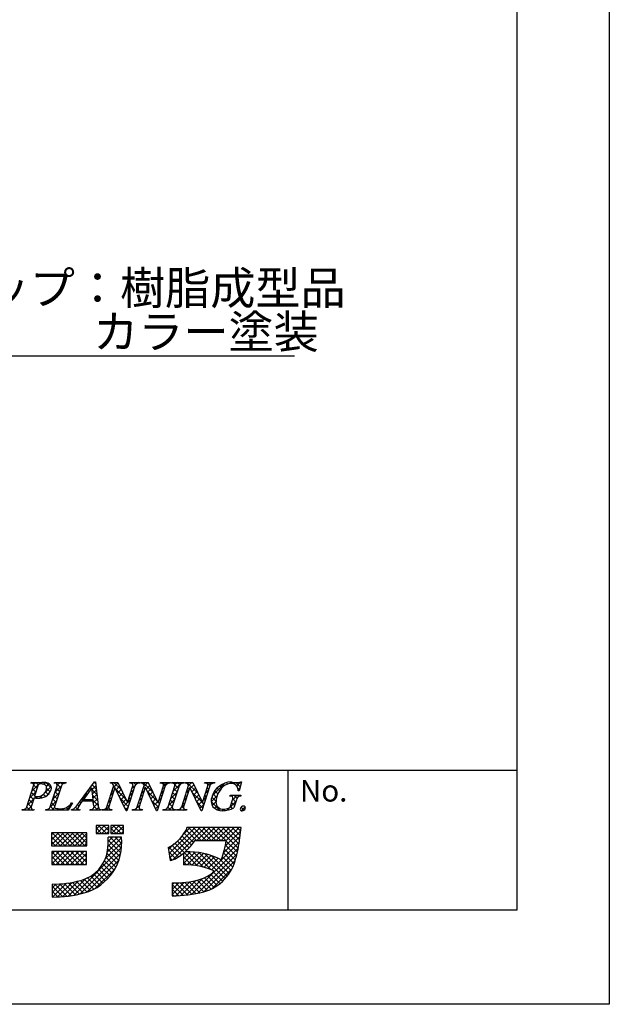
# Model space of a CAD drawing. Units: millimetres. Extents: x 1983 to 2280, y 1426 to 1636.
# Drawn here: x 2226 to 2280, y 1426 to 1516 of the extents above; entities that cross this region are included whole.
import ezdxf

# ---------------------------------------------------------------- set-up
doc = ezdxf.new("R2010")
doc.units = ezdxf.units.MM
for name, color, linetype in [('枠ライン', 9, 'Continuous'), ('枠文字', 4, 'Continuous'), ('注釈', 2, 'Continuous')]:
    doc.layers.add(name, color=color, linetype=linetype)
doc.styles.add('角ゴ', font='txt.shx', dxfattribs={"bigfont": 'extfont.shx'})

msp = doc.modelspace()

# ---------------------------------------------------------------- linework, layer by layer
at = {"layer": '枠ライン'}
for p, q in [((2271.387, 1447.702), (1991.163, 1447.702)), ((2250.641, 1435.02), (2250.641, 1447.702))]:
    msp.add_line(p, q, dxfattribs=at)
at = {"layer": '枠ライン', "ltscale": 0.3}
for points in [[(1982.775, 1636.482), (2279.775, 1636.482), (2279.775, 1426.482), (1982.775, 1426.482)], [(1991.163, 1626.837), (2271.387, 1626.837), (2271.387, 1435.02), (1991.163, 1435.02)]]:
    msp.add_lwpolyline(points, close=True, dxfattribs=at)
at = {"layer": '枠文字'}
for p, q in [((2227.31, 1446.546), (2227.333, 1446.619)), ((2227.333, 1446.619), (2228.297, 1446.619)), ((2229.42, 1446.546), (2229.443, 1446.619)), ((2229.443, 1446.619), (2230.506, 1446.619)), ((2230.506, 1446.619), (2230.482, 1446.546)), ((2231.71, 1444.83), (2233.076, 1446.673)), ((2233.076, 1446.673), (2233.153, 1446.673)), ((2233.153, 1446.673), (2233.401, 1444.536)), ((2234.515, 1446.546), (2234.538, 1446.619)), ((2234.538, 1446.619), (2235.192, 1446.619)), ((2235.192, 1446.619), (2236.067, 1444.78)), ((2236.27, 1446.546), (2236.293, 1446.619)), ((2236.293, 1446.619), (2237.203, 1446.619)), ((2237.203, 1446.619), (2237.179, 1446.546)), ((2237.275, 1446.546), (2237.298, 1446.619)), ((2237.298, 1446.619), (2237.952, 1446.619)), ((2237.952, 1446.619), (2238.827, 1444.78)), ((2239.03, 1446.546), (2239.053, 1446.619)), ((2239.053, 1446.619), (2239.963, 1446.619)), ((2239.963, 1446.619), (2239.94, 1446.546)), ((2240.058, 1446.546), (2240.081, 1446.619)), ((2240.081, 1446.619), (2241.22, 1446.619)), ((2241.22, 1446.619), (2241.197, 1446.546)), ((2241.307, 1446.546), (2241.33, 1446.619)), ((2241.33, 1446.619), (2241.984, 1446.619)), ((2241.984, 1446.619), (2242.86, 1444.78)), ((2243.062, 1446.546), (2243.085, 1446.619)), ((2243.085, 1446.619), (2243.995, 1446.619)), ((2243.995, 1446.619), (2243.971, 1446.546)), ((2246.416, 1446.673), (2246.191, 1445.862)), ((2246.336, 1446.673), (2246.416, 1446.673)), ((2226.938, 1444.394), (2227.552, 1446.313)), ((2227.939, 1446.302), (2227.635, 1445.354)), ((2229.067, 1444.394), (2229.681, 1446.313)), ((2230.071, 1446.313), (2229.457, 1444.394)), ((2232.839, 1446.122), (2232.063, 1445.071)), ((2232.945, 1445.071), (2232.839, 1446.122)), ((2234.197, 1444.394), (2234.818, 1446.336)), ((2234.924, 1446.141), (2234.365, 1444.394)), ((2234.818, 1446.336), (2234.8, 1446.374)), ((2234.932, 1446.141), (2234.924, 1446.141)), ((2235.947, 1444.035), (2234.932, 1446.141)), ((2236.734, 1446.313), (2236.005, 1444.035)), ((2236.075, 1444.78), (2236.566, 1446.313)), ((2236.957, 1444.394), (2237.578, 1446.336)), ((2237.684, 1446.141), (2237.125, 1444.394)), ((2237.578, 1446.336), (2237.56, 1446.374)), ((2237.692, 1446.141), (2237.684, 1446.141)), ((2238.707, 1444.035), (2237.692, 1446.141)), ((2239.494, 1446.313), (2238.765, 1444.035)), ((2238.835, 1444.78), (2239.326, 1446.313)), ((2239.744, 1444.394), (2240.358, 1446.313)), ((2240.748, 1446.313), (2240.134, 1444.394)), ((2240.989, 1444.394), (2241.611, 1446.336)), ((2241.717, 1446.141), (2241.157, 1444.394)), ((2241.611, 1446.336), (2241.593, 1446.374)), ((2241.724, 1446.141), (2241.717, 1446.141)), ((2242.739, 1444.035), (2241.724, 1446.141)), ((2243.526, 1446.313), (2242.797, 1444.035)), ((2242.868, 1444.78), (2243.358, 1446.313)), ((2246.191, 1445.862), (2246.104, 1445.862)), ((2227.59, 1445.213), (2227.328, 1444.394)), ((2227.635, 1445.354), (2227.819, 1445.342)), ((2231.086, 1444.754), (2230.689, 1444.089)), ((2230.99, 1444.754), (2231.086, 1444.754)), ((2232.948, 1444.914), (2231.947, 1444.914)), ((2232.063, 1445.071), (2232.945, 1445.071)), ((2232.983, 1444.589), (2232.948, 1444.914)), ((2236.067, 1444.78), (2236.075, 1444.78)), ((2238.827, 1444.78), (2238.835, 1444.78)), ((2242.86, 1444.78), (2242.868, 1444.78)), ((2245.363, 1445.377), (2245.386, 1445.45)), ((2245.386, 1445.45), (2246.361, 1445.45)), ((2245.407, 1444.463), (2245.589, 1445.032)), ((2245.96, 1445.032), (2245.728, 1444.306)), ((2246.361, 1445.45), (2246.338, 1445.377)), ((2226.504, 1444.089), (2226.527, 1444.162)), ((2227.566, 1444.089), (2226.504, 1444.089)), ((2227.59, 1444.162), (2227.566, 1444.089)), ((2228.633, 1444.089), (2228.656, 1444.162)), ((2230.689, 1444.089), (2228.633, 1444.089)), ((2230.98, 1444.089), (2231.003, 1444.162)), ((2231.736, 1444.089), (2230.98, 1444.089)), ((2231.76, 1444.162), (2231.736, 1444.089)), ((2232.646, 1444.089), (2232.669, 1444.162)), ((2233.621, 1444.089), (2232.646, 1444.089)), ((2233.644, 1444.162), (2233.621, 1444.089)), ((2233.728, 1444.089), (2233.751, 1444.162)), ((2234.638, 1444.089), (2233.728, 1444.089)), ((2234.661, 1444.162), (2234.638, 1444.089)), ((2236.005, 1444.035), (2235.947, 1444.035)), ((2236.488, 1444.089), (2236.512, 1444.162)), ((2237.398, 1444.089), (2236.488, 1444.089)), ((2237.421, 1444.162), (2237.398, 1444.089)), ((2238.765, 1444.035), (2238.707, 1444.035)), ((2239.272, 1444.089), (2239.295, 1444.162)), ((2240.411, 1444.089), (2239.272, 1444.089)), ((2240.434, 1444.162), (2240.411, 1444.089)), ((2240.52, 1444.089), (2240.544, 1444.162)), ((2241.43, 1444.089), (2240.52, 1444.089)), ((2241.454, 1444.162), (2241.43, 1444.089)), ((2242.797, 1444.035), (2242.739, 1444.035)), ((2232.394, 1442.052), (2229.161, 1442.052)), ((2229.161, 1442.052), (2229.161, 1440.869)), ((2232.394, 1440.869), (2232.394, 1442.052)), ((2234.366, 1442.703), (2233.222, 1442.703)), ((2233.222, 1442.703), (2233.222, 1441.993)), ((2233.222, 1441.993), (2234.366, 1441.993)), ((2234.366, 1441.993), (2234.366, 1442.703)), ((2234.563, 1442.703), (2234.563, 1441.993)), ((2235.707, 1442.703), (2234.563, 1442.703)), ((2234.563, 1441.993), (2235.707, 1441.993)), ((2235.707, 1441.993), (2235.707, 1442.703)), ((2241.78, 1442.514), (2241.464, 1442.514)), ((2245.712, 1442.525), (2241.78, 1442.525)), ((2241.78, 1442.525), (2241.78, 1442.514)), ((2246.378, 1442.525), (2245.712, 1442.525)), ((2246.299, 1441.864), (2246.378, 1442.525)), ((2235.51, 1441.657), (2234.327, 1441.657)), ((2242.189, 1441.342), (2245.025, 1441.342)), ((2229.161, 1440.869), (2232.394, 1440.869)), ((2232.355, 1440.356), (2229.2, 1440.356)), ((2229.2, 1440.356), (2229.2, 1439.173)), ((2232.355, 1439.173), (2232.355, 1440.356)), ((2239.76, 1440.704), (2239.935, 1439.534)), ((2241.149, 1440.187), (2241.149, 1439.133)), ((2229.2, 1439.173), (2232.355, 1439.173)), ((2240.12, 1437.516), (2240.12, 1436.333)), ((2229.239, 1437.398), (2229.239, 1436.215))]:
    msp.add_line(p, q, dxfattribs=at)
at = {"layer": '枠文字', "linetype": 'Continuous'}
for p, q in [((2227.379, 1446.563), (2227.33, 1446.611)), ((2227.395, 1445.825), (2228.19, 1446.619)), ((2227.559, 1446.43), (2227.748, 1446.619)), ((2227.979, 1446.404), (2227.765, 1446.619)), ((2228.363, 1446.462), (2228.207, 1446.619)), ((2228.454, 1446.442), (2228.615, 1446.602)), ((2229.165, 1446.102), (2228.68, 1446.587)), ((2228.709, 1446.254), (2228.939, 1446.484)), ((2229.458, 1446.562), (2229.515, 1446.619)), ((2229.621, 1446.53), (2229.532, 1446.619)), ((2230.014, 1446.137), (2229.656, 1446.496)), ((2229.692, 1446.353), (2229.957, 1446.619)), ((2230.163, 1446.43), (2229.974, 1446.619)), ((2230.292, 1446.512), (2230.399, 1446.619)), ((2230.484, 1446.552), (2230.416, 1446.619)), ((2232.993, 1446.561), (2233.105, 1446.673)), ((2233.171, 1446.516), (2233.05, 1446.637)), ((2234.698, 1446.498), (2234.819, 1446.619)), ((2234.742, 1446.101), (2235.214, 1446.572)), ((2235.515, 1445.939), (2234.836, 1446.619)), ((2236.481, 1446.513), (2236.586, 1446.619)), ((2236.813, 1446.409), (2236.603, 1446.619)), ((2236.849, 1446.44), (2237.028, 1446.619)), ((2237.119, 1446.545), (2237.045, 1446.619)), ((2237.385, 1446.533), (2237.47, 1446.619)), ((2238.374, 1445.733), (2237.487, 1446.619)), ((2237.553, 1446.26), (2237.912, 1446.619)), ((2237.972, 1446.576), (2237.929, 1446.619)), ((2239.159, 1446.54), (2239.238, 1446.619)), ((2239.522, 1446.352), (2239.255, 1446.619)), ((2239.303, 1446.242), (2239.68, 1446.619)), ((2239.787, 1446.529), (2239.697, 1446.619)), ((2240.062, 1446.559), (2240.122, 1446.619)), ((2240.228, 1446.53), (2240.139, 1446.619)), ((2240.197, 1445.81), (2241.006, 1446.619)), ((2240.365, 1446.42), (2240.564, 1446.619)), ((2240.809, 1446.39), (2240.581, 1446.619)), ((2241.101, 1446.541), (2241.023, 1446.619)), ((2241.373, 1446.544), (2241.448, 1446.619)), ((2242.456, 1445.628), (2241.465, 1446.619)), ((2241.61, 1446.339), (2241.89, 1446.619)), ((2242.054, 1446.472), (2241.907, 1446.619)), ((2243.143, 1446.547), (2243.216, 1446.619)), ((2243.531, 1446.321), (2243.233, 1446.619)), ((2243.361, 1446.323), (2243.658, 1446.619)), ((2243.778, 1446.516), (2243.674, 1446.619)), ((2243.755, 1445.39), (2244.932, 1446.568)), ((2244.846, 1446.331), (2244.706, 1446.472)), ((2245.146, 1446.473), (2245.023, 1446.597)), ((2245.316, 1446.51), (2245.478, 1446.672)), ((2245.536, 1446.525), (2245.394, 1446.667)), ((2245.737, 1446.489), (2245.852, 1446.604)), ((2246.289, 1446.214), (2245.9, 1446.603)), ((2245.985, 1446.295), (2246.363, 1446.673)), ((2246.385, 1446.56), (2246.288, 1446.658)), ((2227.187, 1445.175), (2227.761, 1445.749)), ((2227.652, 1445.406), (2227.356, 1445.702)), ((2227.759, 1445.741), (2227.463, 1446.036)), ((2227.866, 1446.075), (2227.565, 1446.376)), ((2228.617, 1445.325), (2228.424, 1445.518)), ((2228.59, 1445.693), (2229.144, 1446.248)), ((2228.867, 1445.516), (2228.629, 1445.754)), ((2229.054, 1445.772), (2228.733, 1446.092)), ((2228.754, 1445.415), (2228.95, 1445.612)), ((2229.278, 1445.056), (2229.852, 1445.63)), ((2229.486, 1445.706), (2230.06, 1446.28)), ((2229.8, 1445.467), (2229.505, 1445.763)), ((2229.907, 1445.802), (2229.612, 1446.098)), ((2231.727, 1444.853), (2232.394, 1445.52)), ((2232.396, 1445.523), (2232.297, 1445.622)), ((2232.584, 1445.777), (2232.485, 1445.876)), ((2232.772, 1446.031), (2232.673, 1446.13)), ((2232.853, 1445.979), (2233.194, 1446.32)), ((2233.287, 1445.516), (2232.856, 1445.946)), ((2233.229, 1446.016), (2232.861, 1446.383)), ((2232.894, 1445.578), (2233.24, 1445.924)), ((2232.934, 1445.176), (2233.286, 1445.528)), ((2234.535, 1445.451), (2234.782, 1445.698)), ((2234.697, 1445.432), (2234.569, 1445.559)), ((2234.804, 1445.767), (2234.676, 1445.894)), ((2234.911, 1446.102), (2234.783, 1446.229)), ((2235.916, 1445.096), (2234.988, 1446.025)), ((2235.027, 1445.943), (2235.356, 1446.273)), ((2235.171, 1445.645), (2235.499, 1445.973)), ((2235.315, 1445.347), (2235.641, 1445.674)), ((2236.283, 1445.432), (2236.531, 1445.679)), ((2236.455, 1445.442), (2236.327, 1445.569)), ((2236.562, 1445.776), (2236.435, 1445.904)), ((2236.492, 1446.082), (2236.76, 1446.35)), ((2236.669, 1446.111), (2236.542, 1446.239)), ((2237.346, 1445.61), (2237.593, 1445.858)), ((2237.538, 1445.685), (2237.41, 1445.812)), ((2237.645, 1446.02), (2237.517, 1446.147)), ((2237.752, 1446.017), (2238.082, 1446.346)), ((2238.775, 1444.889), (2237.849, 1445.815)), ((2237.896, 1445.718), (2238.224, 1446.047)), ((2238.039, 1445.42), (2238.367, 1445.747)), ((2239.095, 1445.591), (2239.342, 1445.839)), ((2239.296, 1445.694), (2239.168, 1445.822)), ((2239.403, 1446.029), (2239.276, 1446.156)), ((2239.989, 1445.16), (2240.562, 1445.733)), ((2240.46, 1445.414), (2240.165, 1445.709)), ((2240.567, 1445.749), (2240.272, 1446.044)), ((2240.674, 1446.084), (2240.371, 1446.387)), ((2241.404, 1445.691), (2241.652, 1445.939)), ((2241.557, 1445.643), (2241.429, 1445.77)), ((2241.664, 1445.978), (2241.537, 1446.105)), ((2241.766, 1446.053), (2242.096, 1446.383)), ((2241.91, 1445.755), (2242.239, 1446.084)), ((2242.858, 1444.783), (2241.932, 1445.71)), ((2242.054, 1445.457), (2242.381, 1445.785)), ((2243.153, 1445.672), (2243.4, 1445.919)), ((2243.314, 1445.653), (2243.187, 1445.78)), ((2243.422, 1445.988), (2243.294, 1446.115)), ((2244.153, 1445.257), (2243.832, 1445.578)), ((2244.269, 1445.582), (2243.994, 1445.857)), ((2244.424, 1445.869), (2244.194, 1446.099)), ((2244.614, 1446.122), (2244.431, 1446.304)), ((2246.193, 1445.869), (2246.094, 1445.967)), ((2246.095, 1445.963), (2246.266, 1446.134)), ((2226.98, 1444.525), (2227.553, 1445.099)), ((2227.33, 1444.402), (2227.035, 1444.697)), ((2227.437, 1444.736), (2227.142, 1445.032)), ((2227.544, 1445.071), (2227.249, 1445.367)), ((2227.66, 1445.205), (2227.798, 1445.344)), ((2227.863, 1445.194), (2227.708, 1445.349)), ((2228.079, 1445.182), (2228.388, 1445.492)), ((2228.295, 1445.205), (2228.131, 1445.369)), ((2229.071, 1444.406), (2229.644, 1444.98)), ((2229.479, 1444.463), (2229.183, 1444.758)), ((2229.586, 1444.798), (2229.29, 1445.093)), ((2229.693, 1445.132), (2229.397, 1445.428)), ((2231.037, 1444.672), (2230.976, 1444.733)), ((2231.838, 1444.755), (2231.733, 1444.861)), ((2232.121, 1444.914), (2231.921, 1445.114)), ((2232.208, 1445.269), (2232.109, 1445.368)), ((2232.23, 1444.914), (2232.387, 1445.071)), ((2232.563, 1444.914), (2232.406, 1445.071)), ((2232.672, 1444.914), (2232.829, 1445.071)), ((2233.403, 1444.516), (2232.848, 1445.071)), ((2233.345, 1445.016), (2232.906, 1445.455)), ((2232.964, 1444.764), (2233.332, 1445.132)), ((2233.025, 1444.383), (2233.378, 1444.736)), ((2234.327, 1444.801), (2234.574, 1445.048)), ((2234.482, 1444.762), (2234.355, 1444.89)), ((2234.59, 1445.097), (2234.462, 1445.225)), ((2236.133, 1444.437), (2235.399, 1445.172)), ((2235.458, 1445.049), (2235.784, 1445.374)), ((2235.602, 1444.751), (2235.926, 1445.075)), ((2235.746, 1444.452), (2236.074, 1444.78)), ((2236.075, 1444.782), (2236.323, 1445.03)), ((2236.241, 1444.772), (2236.113, 1444.9)), ((2236.348, 1445.107), (2236.22, 1445.234)), ((2237.216, 1444.68), (2237.089, 1444.808)), ((2237.138, 1444.96), (2237.385, 1445.208)), ((2237.323, 1445.015), (2237.196, 1445.142)), ((2237.43, 1445.35), (2237.303, 1445.477)), ((2238.183, 1445.122), (2238.509, 1445.448)), ((2238.867, 1444.355), (2238.26, 1444.962)), ((2238.327, 1444.824), (2238.652, 1445.148)), ((2238.47, 1444.525), (2238.794, 1444.849)), ((2238.974, 1444.69), (2238.847, 1444.818)), ((2238.886, 1444.941), (2239.134, 1445.189)), ((2239.081, 1445.025), (2238.954, 1445.152)), ((2239.189, 1445.36), (2239.061, 1445.487)), ((2239.781, 1444.51), (2240.354, 1445.083)), ((2240.139, 1444.41), (2239.843, 1444.705)), ((2240.246, 1444.744), (2239.95, 1445.04)), ((2240.353, 1445.079), (2240.057, 1445.375)), ((2240.987, 1444.39), (2241.235, 1444.638)), ((2241.235, 1444.639), (2241.108, 1444.766)), ((2241.196, 1445.041), (2241.443, 1445.289)), ((2241.342, 1444.974), (2241.215, 1445.101)), ((2241.45, 1445.308), (2241.322, 1445.436)), ((2242.197, 1445.159), (2242.524, 1445.485)), ((2242.341, 1444.86), (2242.667, 1445.186)), ((2242.886, 1444.314), (2242.343, 1444.857)), ((2242.485, 1444.562), (2242.809, 1444.887)), ((2242.628, 1444.264), (2242.984, 1444.619)), ((2242.993, 1444.649), (2242.861, 1444.78)), ((2242.945, 1445.023), (2243.192, 1445.269)), ((2243.1, 1444.983), (2242.973, 1445.11)), ((2243.207, 1445.318), (2243.08, 1445.445)), ((2244.474, 1444.052), (2243.651, 1444.875)), ((2243.653, 1444.847), (2244.193, 1445.386)), ((2244.097, 1444.871), (2243.705, 1445.263)), ((2243.755, 1444.507), (2244.096, 1444.848)), ((2245.113, 1444.097), (2245.918, 1444.902)), ((2245.502, 1445.369), (2245.582, 1445.45)), ((2245.791, 1444.503), (2245.509, 1444.784)), ((2245.58, 1445.006), (2246.024, 1445.45)), ((2245.898, 1444.838), (2245.614, 1445.122)), ((2246, 1445.177), (2245.728, 1445.45)), ((2246.251, 1445.369), (2246.17, 1445.45)), ((2226.543, 1444.089), (2226.611, 1444.156)), ((2226.759, 1444.089), (2226.681, 1444.167)), ((2227.201, 1444.089), (2226.925, 1444.365)), ((2226.985, 1444.089), (2227.345, 1444.449)), ((2227.427, 1444.089), (2227.479, 1444.141)), ((2227.585, 1444.147), (2227.576, 1444.155)), ((2228.753, 1444.089), (2228.84, 1444.175)), ((2228.969, 1444.089), (2228.87, 1444.187)), ((2229.411, 1444.089), (2229.076, 1444.424)), ((2229.195, 1444.089), (2229.454, 1444.348)), ((2229.637, 1444.089), (2229.793, 1444.245)), ((2229.853, 1444.089), (2229.694, 1444.247)), ((2230.079, 1444.089), (2230.236, 1444.245)), ((2230.295, 1444.089), (2230.151, 1444.232)), ((2230.707, 1444.119), (2230.496, 1444.329)), ((2230.521, 1444.089), (2230.937, 1444.505)), ((2230.872, 1444.396), (2230.767, 1444.501)), ((2230.988, 1444.114), (2231.044, 1444.17)), ((2231.179, 1444.089), (2231.085, 1444.182)), ((2231.621, 1444.089), (2231.344, 1444.365)), ((2231.405, 1444.089), (2231.55, 1444.234)), ((2231.661, 1444.49), (2231.543, 1444.608)), ((2232.731, 1444.089), (2232.797, 1444.155)), ((2232.946, 1444.089), (2232.861, 1444.175)), ((2233.388, 1444.089), (2233.029, 1444.448)), ((2233.173, 1444.089), (2233.437, 1444.353)), ((2233.614, 1444.089), (2233.624, 1444.098)), ((2233.83, 1444.089), (2233.759, 1444.16)), ((2234.056, 1444.089), (2234.366, 1444.398)), ((2234.272, 1444.089), (2234.102, 1444.259)), ((2234.375, 1444.428), (2234.248, 1444.555)), ((2234.498, 1444.089), (2234.571, 1444.162)), ((2234.656, 1444.147), (2234.643, 1444.16)), ((2236.026, 1444.102), (2235.81, 1444.319)), ((2235.889, 1444.154), (2236.115, 1444.38)), ((2236.708, 1444.089), (2237.177, 1444.558)), ((2236.924, 1444.089), (2236.801, 1444.212)), ((2237.113, 1444.342), (2236.982, 1444.473)), ((2237.15, 1444.089), (2237.243, 1444.181)), ((2237.366, 1444.089), (2237.285, 1444.169)), ((2238.614, 1444.227), (2238.926, 1444.539)), ((2238.745, 1444.035), (2238.671, 1444.109)), ((2239.36, 1444.089), (2239.426, 1444.155)), ((2239.575, 1444.089), (2239.495, 1444.17)), ((2240.017, 1444.089), (2239.734, 1444.373)), ((2239.802, 1444.089), (2240.146, 1444.433)), ((2240.244, 1444.089), (2240.32, 1444.165)), ((2240.422, 1444.126), (2240.389, 1444.159)), ((2240.686, 1444.089), (2240.782, 1444.185)), ((2240.901, 1444.089), (2240.798, 1444.192)), ((2241.154, 1444.278), (2241.001, 1444.431)), ((2241.127, 1444.089), (2241.236, 1444.197)), ((2241.343, 1444.089), (2241.234, 1444.198)), ((2243.963, 1444.272), (2244.186, 1444.496)), ((2244.247, 1444.114), (2244.409, 1444.277)), ((2244.611, 1444.037), (2244.766, 1444.191)), ((2244.908, 1444.059), (2244.775, 1444.192)), ((2245.273, 1444.137), (2245.161, 1444.249)), ((2245.601, 1444.25), (2245.404, 1444.447)), ((2246.636, 1444.099), (2246.371, 1444.364)), ((2246.389, 1444.047), (2246.74, 1444.398)), ((2229.161, 1441.845), (2229.368, 1442.052)), ((2229.161, 1441.403), (2229.81, 1442.052)), ((2229.161, 1440.961), (2230.252, 1442.052)), ((2230.421, 1440.869), (2229.238, 1442.052)), ((2229.51, 1440.869), (2230.694, 1442.052)), ((2230.863, 1440.869), (2229.68, 1442.052)), ((2229.952, 1440.869), (2231.136, 1442.052)), ((2231.305, 1440.869), (2230.122, 1442.052)), ((2230.394, 1440.869), (2231.578, 1442.052)), ((2231.747, 1440.869), (2230.564, 1442.052)), ((2230.836, 1440.869), (2232.02, 1442.052)), ((2232.189, 1440.869), (2231.006, 1442.052)), ((2231.278, 1440.869), (2232.394, 1441.984)), ((2232.394, 1441.106), (2231.447, 1442.052)), ((2232.394, 1441.548), (2231.889, 1442.052)), ((2232.394, 1441.99), (2232.331, 1442.052)), ((2233.222, 1442.37), (2233.554, 1442.703)), ((2233.717, 1441.993), (2233.222, 1442.488)), ((2233.275, 1441.993), (2233.222, 1442.046)), ((2233.286, 1441.993), (2233.996, 1442.703)), ((2234.158, 1441.993), (2233.449, 1442.703)), ((2233.728, 1441.993), (2234.366, 1442.63)), ((2234.366, 1442.227), (2233.891, 1442.703)), ((2234.17, 1441.993), (2234.366, 1442.188)), ((2234.366, 1442.669), (2234.333, 1442.703)), ((2234.563, 1442.385), (2234.88, 1442.703)), ((2235.042, 1441.993), (2234.563, 1442.472)), ((2234.6, 1441.993), (2234.563, 1442.03)), ((2234.612, 1441.993), (2235.322, 1442.703)), ((2235.484, 1441.993), (2234.775, 1442.703)), ((2235.054, 1441.993), (2235.707, 1442.646)), ((2235.707, 1442.212), (2235.217, 1442.703)), ((2235.496, 1441.993), (2235.707, 1442.204)), ((2235.707, 1442.654), (2235.658, 1442.703)), ((2239.842, 1440.152), (2242.216, 1442.525)), ((2239.9, 1439.768), (2242.658, 1442.525)), ((2240.166, 1439.592), (2243.1, 1442.525)), ((2241.13, 1441.881), (2241.762, 1442.514)), ((2242.061, 1441.161), (2241.218, 1442.005)), ((2242.322, 1441.342), (2241.39, 1442.275)), ((2242.764, 1441.342), (2241.592, 1442.514)), ((2243.206, 1441.342), (2242.023, 1442.525)), ((2242.358, 1441.342), (2243.542, 1442.525)), ((2243.648, 1441.342), (2242.465, 1442.525)), ((2242.8, 1441.342), (2243.983, 1442.525)), ((2244.09, 1441.342), (2242.907, 1442.525)), ((2243.242, 1441.342), (2244.425, 1442.525)), ((2244.532, 1441.342), (2243.349, 1442.525)), ((2243.684, 1441.342), (2244.867, 1442.525)), ((2244.974, 1441.342), (2243.791, 1442.525)), ((2244.126, 1441.342), (2245.309, 1442.525)), ((2246.115, 1440.643), (2244.232, 1442.525)), ((2244.568, 1441.342), (2245.751, 1442.525)), ((2246.184, 1441.016), (2244.674, 1442.525)), ((2244.928, 1440.818), (2246.343, 1442.233)), ((2245.01, 1441.342), (2246.193, 1442.525)), ((2246.243, 1441.398), (2245.116, 1442.525)), ((2246.292, 1441.792), (2245.558, 1442.525)), ((2246.337, 1442.188), (2246, 1442.525)), ((2229.979, 1440.869), (2229.161, 1441.687)), ((2229.537, 1440.869), (2229.161, 1441.245)), ((2231.72, 1440.869), (2232.394, 1441.542)), ((2232.162, 1440.869), (2232.394, 1441.1)), ((2234.055, 1439.668), (2235.544, 1441.157)), ((2234.235, 1440.29), (2235.519, 1441.574)), ((2234.293, 1440.79), (2235.16, 1441.657)), ((2234.319, 1441.258), (2234.718, 1441.657)), ((2235.468, 1440.241), (2234.323, 1441.386)), ((2235.522, 1440.629), (2234.494, 1441.657)), ((2235.544, 1441.049), (2234.936, 1441.657)), ((2235.525, 1441.51), (2235.378, 1441.657)), ((2242.405, 1439.05), (2240.361, 1441.094)), ((2241.444, 1440.452), (2240.601, 1441.296)), ((2241.662, 1440.676), (2240.823, 1441.515)), ((2241.868, 1440.912), (2241.029, 1441.751)), ((2243.683, 1438.689), (2246.218, 1441.224)), ((2244.783, 1440.231), (2246.285, 1441.734)), ((2246.036, 1440.28), (2245.017, 1441.298)), ((2229.2, 1440.116), (2229.44, 1440.356)), ((2229.2, 1439.674), (2229.882, 1440.356)), ((2229.2, 1439.232), (2230.324, 1440.356)), ((2230.349, 1439.173), (2229.2, 1440.322)), ((2229.583, 1439.173), (2230.766, 1440.356)), ((2230.791, 1439.173), (2229.608, 1440.356)), ((2230.024, 1439.173), (2231.208, 1440.356)), ((2231.233, 1439.173), (2230.05, 1440.356)), ((2230.466, 1439.173), (2231.65, 1440.356)), ((2231.675, 1439.173), (2230.492, 1440.356)), ((2230.908, 1439.173), (2232.092, 1440.356)), ((2232.117, 1439.173), (2230.933, 1440.356)), ((2231.216, 1436.387), (2235.529, 1440.7)), ((2231.35, 1439.173), (2232.355, 1440.177)), ((2232.355, 1439.377), (2231.375, 1440.356)), ((2231.769, 1436.498), (2235.457, 1440.187)), ((2232.355, 1439.819), (2231.817, 1440.356)), ((2232.355, 1440.261), (2232.259, 1440.356)), ((2235.159, 1439.225), (2234.211, 1440.172)), ((2235.283, 1439.543), (2234.272, 1440.554)), ((2235.387, 1439.881), (2234.305, 1440.963)), ((2239.785, 1440.536), (2240.281, 1441.033)), ((2240.429, 1439.699), (2239.819, 1440.31)), ((2240.708, 1439.863), (2239.829, 1440.742)), ((2240.969, 1440.044), (2240.104, 1440.909)), ((2241.149, 1439.691), (2241.777, 1440.319)), ((2241.149, 1440.133), (2241.332, 1440.316)), ((2241.149, 1439.249), (2242.194, 1440.294)), ((2241.478, 1439.136), (2242.587, 1440.245)), ((2242.97, 1438.927), (2241.575, 1440.322)), ((2241.898, 1439.114), (2242.959, 1440.175)), ((2241.901, 1436.465), (2246.124, 1440.688)), ((2243.627, 1438.711), (2242.031, 1440.307)), ((2244.913, 1437.867), (2242.526, 1440.254)), ((2245.116, 1438.106), (2243.073, 1440.149)), ((2245.75, 1439.24), (2244.778, 1440.212)), ((2245.858, 1439.574), (2244.87, 1440.562)), ((2245.948, 1439.926), (2244.95, 1440.924)), ((2229.907, 1439.173), (2229.2, 1439.88)), ((2229.465, 1439.173), (2229.2, 1439.438)), ((2231.792, 1439.173), (2232.355, 1439.736)), ((2232.234, 1439.173), (2232.355, 1439.294)), ((2232.373, 1436.66), (2235.297, 1439.584)), ((2234.856, 1438.643), (2233.987, 1439.512)), ((2235.016, 1438.926), (2234.114, 1439.827)), ((2240.111, 1439.575), (2239.896, 1439.79)), ((2241.898, 1439.114), (2241.149, 1439.864)), ((2241.434, 1439.137), (2241.149, 1439.422)), ((2242.293, 1439.068), (2243.313, 1440.087)), ((2242.435, 1436.558), (2245.998, 1440.12)), ((2242.667, 1438.999), (2243.65, 1439.982)), ((2243.004, 1436.685), (2245.843, 1439.524)), ((2243.022, 1438.912), (2243.972, 1439.862)), ((2243.36, 1438.808), (2244.28, 1439.729)), ((2245.302, 1438.362), (2243.699, 1439.965)), ((2245.471, 1438.635), (2244.47, 1439.636)), ((2245.621, 1438.927), (2244.675, 1439.873)), ((2233.173, 1437.018), (2234.939, 1438.784)), ((2234.062, 1437.67), (2233.241, 1438.491)), ((2234.283, 1437.891), (2233.461, 1438.713)), ((2234.489, 1438.127), (2233.659, 1438.957)), ((2234.68, 1438.377), (2233.835, 1439.223)), ((2243.733, 1436.972), (2245.556, 1438.795)), ((2244.694, 1437.645), (2243.847, 1438.492)), ((2229.729, 1436.226), (2231.043, 1437.54)), ((2230.201, 1436.256), (2231.616, 1437.671)), ((2230.695, 1436.308), (2232.255, 1437.868)), ((2231.711, 1436.485), (2230.713, 1437.484)), ((2232.069, 1436.57), (2231.09, 1437.549)), ((2232.408, 1436.672), (2231.452, 1437.629)), ((2232.726, 1436.796), (2231.8, 1437.722)), ((2233.026, 1436.938), (2232.14, 1437.824)), ((2233.308, 1437.098), (2232.451, 1437.955)), ((2233.575, 1437.273), (2232.737, 1438.111)), ((2233.826, 1437.464), (2233, 1438.29)), ((2240.12, 1436.452), (2241.209, 1437.542)), ((2240.12, 1436.894), (2240.738, 1437.512)), ((2240.12, 1437.336), (2240.294, 1437.51)), ((2241.506, 1436.413), (2240.411, 1437.508)), ((2240.447, 1436.337), (2241.716, 1437.606)), ((2241.897, 1436.464), (2240.845, 1437.516)), ((2240.91, 1436.359), (2242.267, 1437.715)), ((2242.275, 1436.527), (2241.257, 1437.546)), ((2241.394, 1436.4), (2242.886, 1437.892)), ((2242.644, 1436.601), (2241.649, 1437.596)), ((2243.002, 1436.684), (2242.025, 1437.662)), ((2243.334, 1436.795), (2242.385, 1437.744)), ((2243.643, 1436.928), (2242.731, 1437.839)), ((2243.933, 1437.08), (2243.052, 1437.96)), ((2244.204, 1437.251), (2243.343, 1438.111)), ((2244.457, 1437.439), (2243.608, 1438.289)), ((2229.239, 1436.62), (2230.03, 1437.411)), ((2229.239, 1437.061), (2229.571, 1437.394)), ((2230.175, 1436.254), (2229.239, 1437.19)), ((2229.76, 1436.227), (2229.239, 1436.748)), ((2229.276, 1436.215), (2230.518, 1437.457)), ((2230.577, 1436.294), (2229.477, 1437.394)), ((2230.966, 1436.346), (2229.909, 1437.404)), ((2231.344, 1436.41), (2230.32, 1437.435)), ((2241.104, 1436.373), (2240.12, 1437.357)), ((2240.689, 1436.346), (2240.12, 1436.915)), ((2229.329, 1436.215), (2229.239, 1436.306)), ((2240.259, 1436.334), (2240.12, 1436.473))]:
    msp.add_line(p, q, dxfattribs=at)
at = {"layer": '枠文字'}
for centre, radius, start, end in [((2227.385, 1446.382), 0.181, 337.612, 114.631), ((2228.135, 1446.282), 0.198, 81.842, 174.332), ((2228.185, 1445.457), 1.021, 70.875, 91.219), ((2228.397, 1445.498), 1.126, 58.308, 95.116), ((2228.416, 1446.114), 0.325, 21.154, 71.439), ((2228.758, 1446.119), 0.407, 336.023, 55.624), ((2229.508, 1446.382), 0.186, 338.326, 118.294), ((2230.466, 1446.096), 0.451, 87.935, 151.141), ((2234.538, 1446.262), 0.285, 23.197, 94.591), ((2236.313, 1446.128), 0.421, 58.69, 95.944), ((2236.423, 1446.376), 0.156, 336.441, 45.753), ((2237.161, 1446.039), 0.508, 87.917, 147.286), ((2237.298, 1446.261), 0.286, 23.301, 94.487), ((2239.073, 1446.128), 0.42, 58.682, 95.937), ((2239.183, 1446.376), 0.156, 336.489, 45.801), ((2239.921, 1446.039), 0.508, 87.917, 147.286), ((2240.103, 1446.123), 0.425, 58.833, 96.087), ((2240.217, 1446.375), 0.155, 336.347, 46.285), ((2241.178, 1446.034), 0.512, 87.843, 146.998), ((2241.33, 1446.261), 0.286, 23.331, 94.518), ((2243.105, 1446.127), 0.421, 58.703, 95.957), ((2243.215, 1446.376), 0.156, 336.462, 45.774), ((2243.953, 1446.039), 0.508, 87.917, 147.286), ((2245.564, 1444.759), 1.916, 92.616, 162.136), ((2245.466, 1445.409), 1.111, 90.028, 141.185), ((2245.542, 1445.984), 0.541, 30.06, 98.116), ((2245.906, 1447.957), 1.354, 251.484, 288.516), ((2227.904, 1446.178), 0.84, 264.176, 342.356), ((2228.074, 1446.292), 1.109, 261.841, 342.252), ((2228.18, 1446.102), 0.554, 341.186, 13.514), ((2246.244, 1444.698), 2.164, 139.423, 163.4), ((2245.113, 1445.834), 0.991, 1.606, 25.129), ((2227.922, 1448.117), 2.923, 263.472, 269.887), ((2230.012, 1445.391), 1.167, 259.094, 326.941), ((2225.914, 1449.011), 7.147, 319.382, 324.194), ((2248.208, 1433.633), 19.791, 145.248, 147.31), ((2244.594, 1444.942), 0.945, 154.69, 215.342), ((2245.642, 1444.843), 1.545, 162.175, 180.471), ((2244.728, 1444.822), 0.632, 179.293, 274.483), ((2245.417, 1445.089), 0.293, 50.285, 100.57), ((2245.173, 1445.195), 0.447, 338.623, 15.431), ((2246.329, 1445.008), 0.369, 88.577, 176.178), ((2226.591, 1444.527), 0.371, 260.041, 339.034), ((2227.501, 1444.326), 0.186, 158.326, 298.294), ((2228.721, 1444.527), 0.371, 259.919, 339.115), ((2229.542, 1444.365), 0.0893, 161.037, 261.355), ((2229.767, 1445.134), 0.89, 254.445, 271.602), ((2230.91, 1444.706), 0.553, 279.73, 320.99), ((2231.682, 1444.277), 0.139, 160.947, 303.962), ((2232.747, 1444.433), 0.283, 254.047, 33.553), ((2234.128, 1444.583), 0.728, 183.692, 211.74), ((2233.626, 1444.359), 0.198, 233.498, 275.201), ((2233.834, 1444.547), 0.394, 257.884, 337.282), ((2234.507, 1444.332), 0.155, 156.103, 225.832), ((2234.617, 1444.575), 0.416, 238.468, 276.169), ((2236.594, 1444.546), 0.393, 257.92, 337.319), ((2237.268, 1444.332), 0.155, 156.242, 225.762), ((2237.377, 1444.575), 0.416, 238.463, 276.164), ((2239.379, 1444.548), 0.396, 257.721, 337.12), ((2240.275, 1444.332), 0.155, 156.347, 226.285), ((2240.389, 1444.585), 0.425, 238.832, 276.086), ((2240.626, 1444.546), 0.393, 257.902, 337.3), ((2241.301, 1444.333), 0.156, 156.649, 225.751), ((2241.41, 1444.58), 0.421, 238.689, 275.944), ((2244.672, 1445.214), 1.179, 223.965, 270.306), ((2244.488, 1446.938), 2.909, 273.742, 295.222), ((2244.802, 1445.358), 1.166, 268.804, 291.874), ((2245.189, 1444.49), 0.22, 282.47, 352.825), ((2246.449, 1444.19), 0.155, 155.953, 272.424), ((2246.618, 1444.147), 0.329, 93.891, 161.108), ((2246.445, 1444.353), 0.318, 271.836, 341.774), ((2246.605, 1444.319), 0.156, 335.242, 93.282), ((2237.852, 1444.311), 4.08, 297.878, 328.856), ((2240.811, 1442.585), 0.657, 324.192, 353.819), ((2230.873, 1441.085), 4.672, 285.819, 7.036), ((2223.138, 1441.66), 11.189, 353.797, 359.984), ((2237.547, 1444.469), 5.597, 312.074, 326.037), ((2235.652, 1442.796), 9.485, 340.188, 351.181), ((2233.747, 1443.135), 12.617, 344.6, 354.22), ((2231.045, 1440.879), 3.244, 283.956, 352.432), ((2238.42, 1443.433), 4.241, 300.198, 310.046), ((2241.604, 1433.988), 6.334, 62.024, 92.777), ((2239.601, 1441.354), 1.851, 280.416, 300.988), ((2241.855, 1440.674), 4.151, 285.91, 347.628), ((2241.367, 1432.929), 6.209, 65.542, 92.009), ((2241.884, 1440.568), 2.858, 284.487, 315.915), ((2229.503, 1445.599), 8.205, 268.157, 286.453), ((2240.485, 1445.261), 7.753, 267.299, 285.823), ((2229.235, 1447.711), 11.496, 270.021, 284.669), ((2240.134, 1448.241), 11.907, 269.93, 283.893)]:
    msp.add_arc(centre, radius, start, end, dxfattribs=at)
at = {"layer": '注釈'}
msp.add_line((2214.574, 1485.327), (2251.212, 1485.327), dxfattribs=at)

# ---------------------------------------------------------------- texts
at = {"layer": '枠文字', "style": '角ゴ'}
msp.add_text('No.', height=1.9679, dxfattribs=at).set_placement((2251.705, 1444.88))
at = {"layer": '注釈', "style": '角ゴ'}
for s, p in [('キャップ：樹脂成型品', (2214.929, 1489.98)), ('カラー塗装', (2232.954, 1486.005))]:
    msp.add_text(s, height=3, dxfattribs=at).set_placement(p)

doc.saveas('drawing.dxf')
